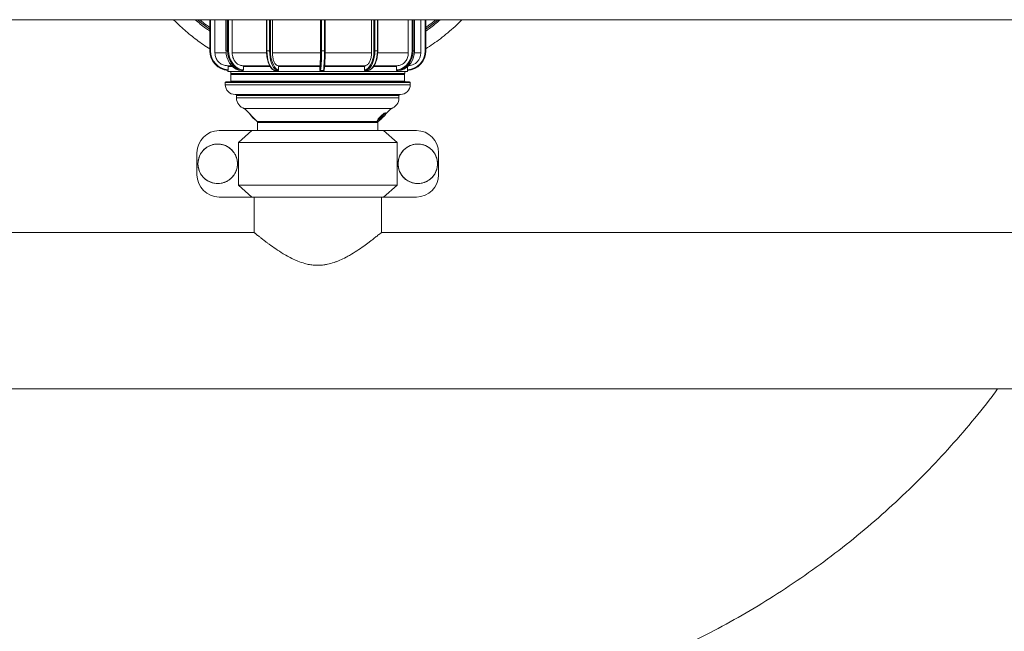
# Model space of a CAD drawing. Units: inches. Extents: x -478 to 1140, y -272 to 169.
# Drawn here: x -376 to -349, y -116 to -100 of the extents above; entities that cross this region are included whole.
import ezdxf

# ---------------------------------------------------------------- set-up
doc = ezdxf.new("R2010")
doc.units = ezdxf.units.IN
doc.header["$MEASUREMENT"] = 0

msp = doc.modelspace()

# ---------------------------------------------------------------- linework, layer by layer
at = {"color": 7, "linetype": 'Continuous', "lineweight": 15}
for p, q in [((-391.599, -99.526), (-292.308, -99.526)), ((-370.928, -99.526), (-370.928, -100.388)), ((-370.925, -99.526), (-370.925, -100.388)), ((-370.785, -99.526), (-370.785, -100.447)), ((-370.481, -99.526), (-370.481, -100.388)), ((-370.306, -99.526), (-370.306, -100.447)), ((-369.357, -99.526), (-369.357, -100.388)), ((-369.192, -99.526), (-369.192, -100.447)), ((-367.864, -100.447), (-367.864, -99.526)), ((-367.858, -99.526), (-367.858, -100.388)), ((-367.736, -100.388), (-367.736, -99.526)), ((-366.447, -100.447), (-366.447, -99.526)), ((-366.277, -100.388), (-366.277, -99.526)), ((-365.43, -100.447), (-365.43, -99.526)), ((-365.257, -100.388), (-365.257, -99.526)), ((-365.083, -100.447), (-365.083, -99.526)), ((-364.947, -100.388), (-364.947, -99.526)), ((-370.925, -100.388), (-370.928, -100.388)), ((-370.928, -100.388), (-370.928, -100.388)), ((-370.904, -100.388), (-370.925, -100.388)), ((-370.478, -100.388), (-370.481, -100.388)), ((-370.478, -100.388), (-370.433, -100.388)), ((-370.433, -100.388), (-370.406, -100.388)), ((-369.346, -100.388), (-369.273, -100.388)), ((-369.273, -100.388), (-369.246, -100.388)), ((-369.192, -100.447), (-367.864, -100.447)), ((-367.837, -100.388), (-367.858, -100.388)), ((-367.837, -100.388), (-367.755, -100.388)), ((-367.742, -100.447), (-366.447, -100.447)), ((-366.383, -100.388), (-366.355, -100.388)), ((-366.355, -100.388), (-366.286, -100.388)), ((-365.324, -100.388), (-365.297, -100.388)), ((-365.297, -100.388), (-365.26, -100.388)), ((-365.26, -100.388), (-365.257, -100.388)), ((-370.419, -100.918), (-370.419, -100.821)), ((-369.998, -100.918), (-369.998, -100.821)), ((-369.024, -100.918), (-369.024, -100.821)), ((-367.881, -100.918), (-367.881, -100.821)), ((-366.645, -100.918), (-366.645, -100.821)), ((-365.755, -100.918), (-365.755, -100.821)), ((-365.45, -100.959), (-365.45, -100.824)), ((-370.426, -100.937), (-370.426, -100.959)), ((-370.426, -100.959), (-365.45, -100.959)), ((-370.421, -100.937), (-370.425, -100.937)), ((-370.349, -100.959), (-370.349, -101.018)), ((-370.343, -101.046), (-370.343, -101.227)), ((-370.329, -101.038), (-367.824, -101.038)), ((-370.053, -100.937), (-370.009, -100.937)), ((-369.115, -100.937), (-369.041, -100.937)), ((-367.824, -101.038), (-365.546, -101.038)), ((-366.628, -100.937), (-366.558, -100.937)), ((-365.746, -100.937), (-365.708, -100.937)), ((-365.532, -101.227), (-365.532, -101.046)), ((-365.526, -101.018), (-365.526, -100.959)), ((-370.499, -101.266), (-370.499, -101.325)), ((-365.377, -101.325), (-365.377, -101.266)), ((-370.188, -101.628), (-370.188, -101.691)), ((-365.688, -101.691), (-365.688, -101.628)), ((-369.97, -101.989), (-369.615, -102.344)), ((-369.97, -101.989), (-365.953, -101.989)), ((-366.194, -102.25), (-366.181, -102.237)), ((-366.189, -102.249), (-366.191, -102.247)), ((-366.188, -102.251), (-366.188, -102.251)), ((-366.179, -102.242), (-366.181, -102.239)), ((-366.169, -102.222), (-366.172, -102.219)), ((-366.169, -102.222), (-366.172, -102.22)), ((-366.157, -102.232), (-366.137, -102.21)), ((-366.155, -102.232), (-366.157, -102.232)), ((-366.155, -102.232), (-366.156, -102.23)), ((-366.133, -102.21), (-366.155, -102.232)), ((-366.152, -102.22), (-366.155, -102.217)), ((-366.147, -102.205), (-366.149, -102.202)), ((-366.149, -102.232), (-366.129, -102.21)), ((-366.147, -102.232), (-366.149, -102.232)), ((-366.147, -102.232), (-366.148, -102.231)), ((-366.125, -102.21), (-366.147, -102.232)), ((-366.146, -102.206), (-366.146, -102.206)), ((-366.137, -102.21), (-366.119, -102.192)), ((-366.133, -102.194), (-366.135, -102.192)), ((-366.135, -102.208), (-366.133, -102.21)), ((-366.115, -102.192), (-366.133, -102.21)), ((-366.129, -102.21), (-366.111, -102.192)), ((-366.127, -102.208), (-366.125, -102.21)), ((-366.107, -102.192), (-366.125, -102.21)), ((-366.119, -102.192), (-366.115, -102.192)), ((-366.111, -102.192), (-366.107, -102.192)), ((-366.068, -102.107), (-366.066, -102.11)), ((-366.053, -102.12), (-366.064, -102.109)), ((-366.061, -102.145), (-365.906, -101.989)), ((-365.953, -101.989), (-365.906, -101.989)), ((-369.603, -102.372), (-369.603, -102.595)), ((-366.29, -102.329), (-366.279, -102.34)), ((-366.272, -102.595), (-366.272, -102.372)), ((-366.261, -102.344), (-366.241, -102.325)), ((-366.244, -102.305), (-366.246, -102.304)), ((-366.235, -102.287), (-366.233, -102.29)), ((-366.233, -102.291), (-366.234, -102.289)), ((-366.224, -102.273), (-366.218, -102.272)), ((-366.202, -102.267), (-366.199, -102.27)), ((-370.671, -102.595), (-369.761, -102.595)), ((-370.133, -102.928), (-369.761, -102.595)), ((-369.761, -102.595), (-366.114, -102.595)), ((-366.114, -102.595), (-365.742, -102.928)), ((-366.114, -102.595), (-365.204, -102.595)), ((-365.742, -102.928), (-370.133, -102.928)), ((-370.133, -104.103), (-370.133, -102.928)), ((-365.742, -104.103), (-365.742, -102.928)), ((-371.285, -103.822), (-371.285, -103.209)), ((-364.591, -103.822), (-364.591, -103.209)), ((-370.133, -104.103), (-365.742, -104.103)), ((-369.761, -104.435), (-370.133, -104.103)), ((-365.742, -104.103), (-366.114, -104.435)), ((-370.671, -104.435), (-369.761, -104.435)), ((-366.114, -104.435), (-369.761, -104.435)), ((-369.7, -104.435), (-369.7, -105.42)), ((-366.176, -105.42), (-366.176, -104.435)), ((-366.114, -104.435), (-365.204, -104.435)), ((-369.699, -105.42), (-392.82, -105.42)), ((-317.729, -105.42), (-366.176, -105.42)), ((-392.82, -109.75), (-347.114, -109.75))]:
    msp.add_line(p, q, dxfattribs=at)
at = {"color": 8, "linetype": 'Continuous', "lineweight": 15}
for p, q in [((-370.928, -100.388), (-370.928, -99.526)), ((-370.904, -99.526), (-370.904, -100.388)), ((-370.478, -99.526), (-370.478, -100.388)), ((-370.433, -100.388), (-370.433, -99.526)), ((-370.406, -99.526), (-370.406, -100.388)), ((-369.346, -99.526), (-369.346, -100.388)), ((-369.273, -100.388), (-369.273, -99.526)), ((-369.246, -99.526), (-369.246, -100.388)), ((-367.837, -99.526), (-367.837, -100.388)), ((-367.755, -100.388), (-367.755, -99.526)), ((-366.383, -99.526), (-366.383, -100.388)), ((-366.355, -99.526), (-366.355, -100.388)), ((-366.286, -100.388), (-366.286, -99.526)), ((-365.324, -99.526), (-365.324, -100.388)), ((-365.297, -99.526), (-365.297, -100.388)), ((-365.26, -100.388), (-365.26, -99.526)), ((-364.966, -99.526), (-364.966, -100.388)), ((-364.135, -99.712), (-363.944, -99.526)), ((-370.785, -100.447), (-370.475, -100.447)), ((-370.306, -100.447), (-369.356, -100.447)), ((-369.346, -100.388), (-369.357, -100.388)), ((-367.755, -100.388), (-367.736, -100.388)), ((-366.286, -100.388), (-366.277, -100.388)), ((-366.277, -100.447), (-365.43, -100.447)), ((-365.26, -100.447), (-365.083, -100.447)), ((-364.947, -100.388), (-364.966, -100.388)), ((-370.439, -100.801), (-370.436, -100.801)), ((-369.033, -100.801), (-369.015, -100.801)), ((-365.526, -101.018), (-370.349, -101.018)), ((-370.343, -101.046), (-365.532, -101.046)), ((-370.499, -101.266), (-365.377, -101.266)), ((-370.499, -101.325), (-365.436, -101.325)), ((-370.343, -101.227), (-365.588, -101.227)), ((-365.588, -101.227), (-365.532, -101.227)), ((-365.436, -101.325), (-365.377, -101.325)), ((-365.74, -101.628), (-370.188, -101.628)), ((-370.188, -101.691), (-365.74, -101.691)), ((-365.688, -101.628), (-365.74, -101.628)), ((-365.74, -101.691), (-365.688, -101.691)), ((-369.615, -102.344), (-366.3, -102.344)), ((-366.272, -102.372), (-369.603, -102.372)), ((-366.3, -102.344), (-366.261, -102.344))]:
    msp.add_line(p, q, dxfattribs=at)
at = {"color": 7, "linetype": 'Continuous', "lineweight": 15, "flags": 128}
for points in [[(-364.606, -99.526), (-364.815, -99.693), (-364.947, -99.791)], [(-370.478, -100.388), (-370.471, -100.479), (-370.453, -100.567), (-370.422, -100.65), (-370.38, -100.726), (-370.328, -100.793), (-370.268, -100.849), (-370.201, -100.892), (-370.129, -100.922), (-370.053, -100.937)], [(-370.009, -100.937), (-370.084, -100.922), (-370.156, -100.892), (-370.223, -100.849), (-370.284, -100.793), (-370.335, -100.726), (-370.377, -100.65), (-370.408, -100.567), (-370.427, -100.479), (-370.433, -100.388)], [(-370.406, -100.388), (-370.4, -100.475), (-370.382, -100.56), (-370.352, -100.64), (-370.312, -100.714), (-370.262, -100.778), (-370.204, -100.832), (-370.14, -100.874), (-370.07, -100.903), (-369.998, -100.918)], [(-369.346, -100.388), (-369.343, -100.479), (-369.332, -100.567), (-369.316, -100.65), (-369.293, -100.726), (-369.265, -100.793), (-369.232, -100.849), (-369.195, -100.892), (-369.156, -100.922), (-369.115, -100.937)], [(-369.246, -100.388), (-369.243, -100.475), (-369.233, -100.56), (-369.217, -100.64), (-369.195, -100.714), (-369.168, -100.778), (-369.136, -100.832), (-369.101, -100.874), (-369.096, -100.879)], [(-366.558, -100.937), (-366.51, -100.922), (-366.464, -100.892), (-366.42, -100.849), (-366.382, -100.793), (-366.348, -100.726), (-366.322, -100.65), (-366.302, -100.567), (-366.29, -100.479), (-366.286, -100.388)], [(-366.383, -100.388), (-366.387, -100.475), (-366.398, -100.56), (-366.417, -100.64), (-366.443, -100.714), (-366.475, -100.778), (-366.512, -100.832), (-366.553, -100.874), (-366.554, -100.875)], [(-365.324, -100.388), (-365.33, -100.475), (-365.349, -100.56), (-365.381, -100.64), (-365.423, -100.714), (-365.475, -100.778), (-365.537, -100.832), (-365.605, -100.874), (-365.678, -100.903), (-365.755, -100.918)], [(-365.297, -100.388), (-365.304, -100.479), (-365.324, -100.567), (-365.356, -100.65), (-365.4, -100.726), (-365.455, -100.793), (-365.519, -100.849), (-365.59, -100.892), (-365.666, -100.922), (-365.746, -100.937)], [(-365.708, -100.937), (-365.628, -100.922), (-365.552, -100.892), (-365.481, -100.849), (-365.417, -100.793), (-365.363, -100.726), (-365.318, -100.65), (-365.286, -100.567), (-365.266, -100.479), (-365.26, -100.388)], [(-369.041, -100.937), (-369.083, -100.922), (-369.092, -100.916)], [(-366.288, -102.327), (-366.291, -102.323), (-366.284, -102.304), (-366.266, -102.275), (-366.237, -102.24), (-366.201, -102.203), (-366.162, -102.167), (-366.125, -102.138), (-366.094, -102.118), (-366.072, -102.108), (-366.068, -102.107), (-366.068, -102.107)], [(-366.275, -102.341), (-366.28, -102.336), (-366.275, -102.322), (-366.26, -102.299), (-366.237, -102.271), (-366.208, -102.238), (-366.175, -102.205), (-366.141, -102.174), (-366.109, -102.148), (-366.083, -102.13), (-366.063, -102.12), (-366.053, -102.12), (-366.053, -102.13), (-366.063, -102.148), (-366.082, -102.174), (-366.109, -102.205), (-366.141, -102.238), (-366.174, -102.271), (-366.207, -102.299), (-366.237, -102.322), (-366.26, -102.336), (-366.275, -102.341)]]:
    msp.add_lwpolyline(points, dxfattribs=at)
at = {"color": 8, "linetype": 'Continuous', "lineweight": 15, "flags": 128}
for points in [[(-369.092, -100.916), (-369.122, -100.892), (-369.159, -100.849), (-369.191, -100.793), (-369.22, -100.726), (-369.242, -100.65), (-369.259, -100.567), (-369.269, -100.479), (-369.273, -100.388)], [(-366.355, -100.388), (-366.359, -100.479), (-366.371, -100.567), (-366.391, -100.65), (-366.418, -100.726), (-366.451, -100.793), (-366.49, -100.849), (-366.524, -100.884)], [(-369.096, -100.879), (-369.063, -100.903), (-369.024, -100.918)], [(-366.554, -100.875), (-366.598, -100.903), (-366.645, -100.918)]]:
    msp.add_lwpolyline(points, dxfattribs=at)
at = {"color": 7, "linetype": 'Continuous', "lineweight": 15}
for centre in [(-370.709, -103.515), (-365.167, -103.515)]:
    msp.add_circle(centre, 0.547, dxfattribs=at)
for centre, radius, start, end in [((-367.938, -95.589), 5.157, 229.7612, 234.5575), ((-370.377, -100.388), 0.551, 179.9727, 265.082), ((-370.374, -100.388), 0.551, 179.9703, 265.0844), ((-370.373, -100.388), 0.531, 179.9704, 264.9469), ((-371.156, -100.51), 3.3, 352.9112, 2.1218), ((-371.24, -100.515), 3.405, 352.8811, 2.14), ((-371.392, -100.505), 3.639, 353.179, 1.842), ((-371.034, -100.51), 3.3, 352.9112, 2.1218), ((-365.498, -100.388), 0.551, 274.918, 0.0273), ((-365.497, -100.388), 0.531, 275.0531, 0.0296), ((-365.438, -100.447), 0.354, 272.0242, 0), ((-366.669, -100.728), 0.213, 281.0053, 312.8113), ((-370.329, -101.018), 0.0197, 180, 270), ((-370.335, -101.046), 0.00787, 90, 180), ((-365.546, -101.018), 0.0197, 270, 0), ((-365.54, -101.046), 0.00787, 0, 90), ((-370.479, -101.266), 0.0197, 90, 180), ((-370.227, -101.325), 0.272, 180, 270), ((-370.363, -101.227), 0.0197, 270, 0), ((-365.648, -101.325), 0.272, 270, 0), ((-365.513, -101.227), 0.0197, 180, 270), ((-365.396, -101.266), 0.0197, 0, 90), ((-370.219, -101.628), 0.0315, 0, 90), ((-369.875, -101.691), 0.313, 180, 252.3604), ((-366.001, -101.691), 0.313, 287.6396, 0), ((-365.656, -101.628), 0.0315, 90, 180), ((-369.188, -101.699), 0.769, 215.4583, 234.5417), ((-369.642, -102.372), 0.0394, 0, 45), ((-366.233, -102.372), 0.0394, 135, 180), ((-370.671, -103.209), 0.613, 90, 180), ((-365.204, -103.209), 0.613, 0, 90), ((-370.671, -103.822), 0.613, 180, 270), ((-365.204, -103.822), 0.613, 270, 0)]:
    msp.add_arc(centre, radius, start, end, dxfattribs=at)
at = {"color": 8, "linetype": 'Continuous', "lineweight": 15}
for points, knots in [([(-371.929, -99.526), (-371.904, -99.553), (-371.808, -99.652), (-371.598, -99.843), (-371.292, -100.088), (-371.055, -100.26), (-370.929, -100.333), (-370.928, -100.333)], [0, 0, 0, 0, 0.087204, 0.319832, 0.659446, 0.999549, 1, 1, 1, 1]), ([(-371.33, -99.526), (-371.238, -99.607), (-371.111, -99.72), (-370.968, -99.813), (-370.928, -99.839)], [0, 0, 0, 0, 0.719634, 1, 1, 1, 1]), ([(-370.928, -99.739), (-370.961, -99.717), (-371.057, -99.651), (-371.145, -99.576), (-371.204, -99.526)], [0, 0, 0, 0, 0.340569, 1, 1, 1, 1]), ([(-364.947, -99.839), (-364.912, -99.817), (-364.769, -99.724), (-364.641, -99.611), (-364.545, -99.526)], [0, 0, 0, 0, 0.244094, 1, 1, 1, 1]), ([(-364.672, -99.526), (-364.73, -99.576), (-364.819, -99.651), (-364.914, -99.717), (-364.947, -99.739)], [0, 0, 0, 0, 0.659485, 1, 1, 1, 1]), ([(-364.947, -100.331), (-364.81, -100.241), (-364.524, -100.054), (-364.268, -99.829), (-364.135, -99.712)], [0, 0, 0, 0, 0.480627, 1, 1, 1, 1]), ([(-370.297, -100.821), (-370.3, -100.821), (-370.34, -100.821), (-370.386, -100.821), (-370.408, -100.821), (-370.419, -100.821)], [0, 0, 0, 0, 0.050281, 0.525141, 1, 1, 1, 1]), ([(-369.257, -100.821), (-369.299, -100.821), (-369.426, -100.821), (-369.615, -100.821), (-369.824, -100.821), (-369.94, -100.821), (-369.998, -100.821)], [0, 0, 0, 0, 0.143378, 0.428918, 0.714459, 1, 1, 1, 1]), ([(-365.755, -100.821), (-365.805, -100.821), (-365.905, -100.821), (-366.094, -100.821), (-366.257, -100.821), (-366.365, -100.821), (-366.394, -100.821)], [0, 0, 0, 0, 0.296946, 0.593892, 0.890837, 1, 1, 1, 1])]:
    msp.add_open_spline(points, degree=3, knots=knots, dxfattribs=at)
at = {"color": 7, "linetype": 'Continuous', "lineweight": 15}
for points, knots in [([(-370.439, -100.801), (-370.478, -100.797), (-370.558, -100.787), (-370.663, -100.724), (-370.741, -100.632), (-370.78, -100.534), (-370.784, -100.471), (-370.785, -100.447)], [0, 0, 0, 0, 0.217685, 0.435371, 0.653022, 0.870619, 1, 1, 1, 1]), ([(-370.014, -100.801), (-370.047, -100.797), (-370.114, -100.787), (-370.202, -100.724), (-370.268, -100.632), (-370.301, -100.534), (-370.305, -100.471), (-370.306, -100.447)], [0, 0, 0, 0, 0.2176498, 0.435301, 0.6529168, 0.8704783, 1, 1, 1, 1]), ([(-369.357, -100.388), (-369.357, -100.403), (-369.356, -100.444), (-369.351, -100.513), (-369.339, -100.592), (-369.322, -100.667), (-369.3, -100.735), (-369.273, -100.796), (-369.242, -100.848), (-369.207, -100.89), (-369.168, -100.92), (-369.137, -100.933), (-369.119, -100.937), (-369.115, -100.937)], [0, 0, 0, 0, 0.053358, 0.154861, 0.256491, 0.358249, 0.460217, 0.562491, 0.665162, 0.768244, 0.871231, 0.972614, 1, 1, 1, 1]), ([(-369.033, -100.801), (-369.051, -100.797), (-369.087, -100.787), (-369.135, -100.724), (-369.171, -100.632), (-369.189, -100.534), (-369.191, -100.471), (-369.192, -100.447)], [0, 0, 0, 0, 0.217579, 0.43516, 0.652705, 0.870196, 1, 1, 1, 1]), ([(-367.88, -100.801), (-367.878, -100.797), (-367.874, -100.787), (-367.869, -100.724), (-367.866, -100.632), (-367.864, -100.534), (-367.864, -100.471), (-367.864, -100.447)], [0, 0, 0, 0, 0.21765, 0.435302, 0.652918, 0.87048, 1, 1, 1, 1]), ([(-366.634, -100.801), (-366.624, -100.8), (-366.602, -100.797), (-366.571, -100.781), (-366.542, -100.755), (-366.515, -100.721), (-366.492, -100.678), (-366.473, -100.63), (-366.459, -100.576), (-366.451, -100.526), (-366.447, -100.483), (-366.447, -100.459), (-366.447, -100.447)], [0, 0, 0, 0, 0.1073097, 0.217731, 0.3250409, 0.4354637, 0.5427559, 0.6531612, 0.7604267, 0.8708042, 0.935078, 1, 1, 1, 1]), ([(-366.481, -100.907), (-366.469, -100.899), (-366.443, -100.882), (-366.406, -100.841), (-366.37, -100.788), (-366.339, -100.727), (-366.314, -100.657), (-366.295, -100.582), (-366.282, -100.502), (-366.277, -100.436), (-366.277, -100.398), (-366.277, -100.388)], [0, 0, 0, 0, 0.097752, 0.218756, 0.341059, 0.463843, 0.586572, 0.709133, 0.83154, 0.953845, 1, 1, 1, 1]), ([(-365.738, -100.801), (-365.703, -100.797), (-365.632, -100.787), (-365.539, -100.724), (-365.469, -100.632), (-365.434, -100.534), (-365.431, -100.471), (-365.43, -100.447)], [0, 0, 0, 0, 0.2176519, 0.4353051, 0.652923, 0.8704866, 1, 1, 1, 1]), ([(-370.439, -100.801), (-370.437, -100.802), (-370.432, -100.802), (-370.426, -100.806), (-370.422, -100.811), (-370.42, -100.816), (-370.42, -100.82), (-370.419, -100.821)], [0, 0, 0, 0, 0.218928, 0.43763, 0.658454, 0.872061, 1, 1, 1, 1]), ([(-370.436, -100.801), (-370.433, -100.801), (-370.426, -100.801), (-370.405, -100.801), (-370.373, -100.801), (-370.34, -100.801), (-370.318, -100.801), (-370.313, -100.801)], [0, 0, 0, 0, 0.171971, 0.405204, 0.659089, 0.93362, 1, 1, 1, 1]), ([(-370.014, -100.801), (-369.968, -100.801), (-369.881, -100.801), (-369.769, -100.801), (-369.696, -100.801), (-369.66, -100.801), (-369.626, -100.801), (-369.592, -100.801), (-369.556, -100.801), (-369.516, -100.801), (-369.461, -100.801), (-369.399, -100.801), (-369.335, -100.801), (-369.294, -100.801), (-369.273, -100.801), (-369.269, -100.801)], [0, 0, 0, 0, 0.2274141, 0.4275763, 0.4768095, 0.5260435, 0.5710122, 0.61233, 0.6572114, 0.705656, 0.7611934, 0.8591978, 0.928123, 0.9852839, 1, 1, 1, 1]), ([(-370.014, -100.801), (-370.012, -100.802), (-370.008, -100.802), (-370.003, -100.806), (-370, -100.811), (-369.998, -100.816), (-369.998, -100.82), (-369.998, -100.821)], [0, 0, 0, 0, 0.219234, 0.438288, 0.658829, 0.872157, 1, 1, 1, 1]), ([(-369.033, -100.801), (-369.031, -100.802), (-369.029, -100.802), (-369.027, -100.806), (-369.025, -100.811), (-369.024, -100.816), (-369.024, -100.82), (-369.024, -100.821)], [0, 0, 0, 0, 0.220022, 0.439979, 0.660063, 0.873006, 1, 1, 1, 1]), ([(-369.015, -100.801), (-369.008, -100.801), (-368.995, -100.801), (-368.973, -100.801), (-368.951, -100.801), (-368.918, -100.801), (-368.88, -100.801), (-368.841, -100.801), (-368.818, -100.801), (-368.806, -100.801), (-368.803, -100.801), (-368.802, -100.801), (-368.801, -100.801), (-368.801, -100.801), (-368.801, -100.801), (-368.801, -100.801), (-368.801, -100.801), (-368.801, -100.801), (-368.801, -100.801), (-368.801, -100.801), (-368.789, -100.801), (-368.764, -100.801), (-368.728, -100.801), (-368.691, -100.801), (-368.655, -100.801), (-368.613, -100.801), (-368.56, -100.801), (-368.498, -100.801), (-368.432, -100.801), (-368.37, -100.801), (-368.314, -100.801), (-368.264, -100.801), (-368.22, -100.801), (-368.179, -100.801), (-368.133, -100.801), (-368.088, -100.801), (-368.038, -100.801), (-367.992, -100.801), (-367.937, -100.801), (-367.9, -100.801), (-367.88, -100.801)], [0, 0, 0, 0, 0.0184305, 0.0382652, 0.0595041, 0.0821473, 0.1302595, 0.1655635, 0.1880584, 0.1945023, 0.196712, 0.1973662, 0.1975924, 0.19768, 0.1977162, 0.1977317, 0.1977385, 0.1977414, 0.1977427, 0.1977433, 0.1977437, 0.2313754, 0.2645696, 0.2973259, 0.3296442, 0.3624302, 0.4087415, 0.4685767, 0.5273121, 0.58091, 0.6293711, 0.6726958, 0.7108846, 0.7439376, 0.7770845, 0.8303699, 0.8590592, 0.9060132, 0.9476183, 1, 1, 1, 1]), ([(-367.881, -100.821), (-367.881, -100.819), (-367.881, -100.814), (-367.881, -100.808), (-367.88, -100.804), (-367.88, -100.802), (-367.88, -100.801), (-367.88, -100.801)], [0, 0, 0, 0, 0.218454, 0.4366785, 0.6571426, 0.8704693, 1, 1, 1, 1]), ([(-367.758, -100.801), (-367.75, -100.801), (-367.734, -100.801), (-367.71, -100.801), (-367.685, -100.801), (-367.66, -100.801), (-367.635, -100.801), (-367.595, -100.801), (-367.54, -100.801), (-367.47, -100.801), (-367.411, -100.801), (-367.363, -100.801), (-367.327, -100.801), (-367.29, -100.801), (-367.252, -100.801), (-367.214, -100.801), (-367.174, -100.801), (-367.125, -100.801), (-367.056, -100.801), (-366.98, -100.801), (-366.91, -100.801), (-366.856, -100.801), (-366.812, -100.801), (-366.738, -100.801), (-366.681, -100.801), (-366.634, -100.801)], [0, 0, 0, 0, 0.019899, 0.040243, 0.061032, 0.082265, 0.103943, 0.126064, 0.184322, 0.242578, 0.305887, 0.33585, 0.366802, 0.398742, 0.431671, 0.465588, 0.500495, 0.534948, 0.596177, 0.684183, 0.741098, 0.789019, 0.834378, 0.863882, 1, 1, 1, 1]), ([(-366.645, -100.821), (-366.645, -100.819), (-366.644, -100.814), (-366.643, -100.808), (-366.64, -100.804), (-366.637, -100.802), (-366.635, -100.801), (-366.634, -100.801)], [0, 0, 0, 0, 0.218554, 0.436878, 0.657442, 0.870863, 1, 1, 1, 1]), ([(-366.381, -100.801), (-366.363, -100.801), (-366.324, -100.801), (-366.264, -100.801), (-366.202, -100.801), (-366.142, -100.801), (-366.083, -100.801), (-366.02, -100.801), (-365.945, -100.801), (-365.866, -100.801), (-365.795, -100.801), (-365.755, -100.801), (-365.738, -100.801)], [0, 0, 0, 0, 0.066739, 0.151219, 0.235699, 0.32018, 0.404661, 0.492122, 0.607209, 0.757269, 0.895816, 1, 1, 1, 1]), ([(-365.755, -100.821), (-365.755, -100.819), (-365.754, -100.814), (-365.751, -100.808), (-365.747, -100.804), (-365.742, -100.802), (-365.739, -100.801), (-365.738, -100.801)], [0, 0, 0, 0, 0.21847, 0.43671, 0.657187, 0.870523, 1, 1, 1, 1]), ([(-370.419, -100.918), (-370.419, -100.92), (-370.42, -100.924), (-370.42, -100.93), (-370.42, -100.935), (-370.42, -100.937), (-370.421, -100.937), (-370.421, -100.937)], [0, 0, 0, 0, 0.215453, 0.43093, 0.645828, 0.860012, 1, 1, 1, 1]), ([(-365.596, -101.038), (-365.613, -101.038), (-365.648, -101.038), (-365.727, -101.038), (-365.825, -101.038), (-365.947, -101.038), (-366.091, -101.038), (-366.256, -101.038), (-366.44, -101.038), (-366.642, -101.038), (-366.857, -101.038), (-367.083, -101.038), (-367.315, -101.038), (-367.574, -101.038), (-367.858, -101.038), (-368.16, -101.038), (-368.428, -101.038), (-368.664, -101.038), (-368.874, -101.038), (-369.08, -101.038), (-369.282, -101.038), (-369.473, -101.038), (-369.653, -101.038), (-369.816, -101.038), (-369.96, -101.038), (-370.083, -101.038), (-370.182, -101.038), (-370.258, -101.038), (-370.311, -101.038), (-370.338, -101.038), (-370.333, -101.038), (-370.332, -101.038)], [0, 0, 0, 0, 0.0312719, 0.0625454, 0.0956941, 0.1288458, 0.1633763, 0.1979097, 0.2330821, 0.2684426, 0.3038031, 0.3389755, 0.3735059, 0.4080393, 0.4522093, 0.4951742, 0.5368481, 0.5681193, 0.5993934, 0.6325422, 0.6656939, 0.7002244, 0.7347578, 0.7699302, 0.8052907, 0.8406511, 0.8758235, 0.910354, 0.9448874, 0.9890574, 1, 1, 1, 1]), ([(-369.998, -100.918), (-369.998, -100.92), (-369.998, -100.924), (-370, -100.93), (-370.003, -100.935), (-370.006, -100.937), (-370.008, -100.937), (-370.009, -100.937)], [0, 0, 0, 0, 0.215453, 0.43093, 0.645828, 0.860012, 1, 1, 1, 1]), ([(-369.024, -100.918), (-369.024, -100.92), (-369.024, -100.924), (-369.027, -100.93), (-369.032, -100.935), (-369.037, -100.937), (-369.04, -100.937), (-369.041, -100.937)], [0, 0, 0, 0, 0.215453, 0.43093, 0.645828, 0.860012, 1, 1, 1, 1]), ([(-367.881, -100.918), (-367.881, -100.92), (-367.88, -100.924), (-367.877, -100.93), (-367.872, -100.935), (-367.866, -100.937), (-367.863, -100.937), (-367.861, -100.937)], [0, 0, 0, 0, 0.215453, 0.43093, 0.645828, 0.860012, 1, 1, 1, 1]), ([(-367.759, -100.918), (-367.759, -100.92), (-367.76, -100.924), (-367.763, -100.93), (-367.768, -100.935), (-367.774, -100.937), (-367.777, -100.937), (-367.779, -100.937)], [0, 0, 0, 0, 0.2154534, 0.4309299, 0.6458282, 0.8600117, 1, 1, 1, 1]), ([(-366.628, -100.937), (-366.63, -100.937), (-366.634, -100.937), (-366.639, -100.933), (-366.642, -100.928), (-366.644, -100.923), (-366.645, -100.919), (-366.645, -100.918)], [0, 0, 0, 0, 0.21376, 0.427518, 0.641372, 0.855727, 1, 1, 1, 1]), ([(-366.559, -100.937), (-366.551, -100.936), (-366.527, -100.931), (-366.5, -100.921), (-366.484, -100.909), (-366.481, -100.907)], [0, 0, 0, 0, 0.319807, 0.895876, 1, 1, 1, 1]), ([(-365.746, -100.937), (-365.747, -100.937), (-365.749, -100.937), (-365.752, -100.933), (-365.754, -100.928), (-365.755, -100.923), (-365.755, -100.919), (-365.755, -100.918)], [0, 0, 0, 0, 0.21376, 0.427518, 0.641372, 0.855727, 1, 1, 1, 1]), ([(-365.544, -101.038), (-365.544, -101.038), (-365.545, -101.038), (-365.577, -101.038), (-365.596, -101.038)], [0, 0, 0, 0, 0.434526, 1, 1, 1, 1]), ([(-365.455, -101.246), (-365.481, -101.246), (-365.533, -101.246), (-365.66, -101.246), (-365.811, -101.246), (-365.98, -101.246), (-366.155, -101.246), (-366.351, -101.246), (-366.564, -101.246), (-366.793, -101.246), (-367.032, -101.246), (-367.278, -101.246), (-367.553, -101.246), (-367.853, -101.246), (-368.173, -101.246), (-368.483, -101.246), (-368.785, -101.246), (-369.079, -101.246), (-369.34, -101.246), (-369.565, -101.246), (-369.755, -101.246), (-369.928, -101.246), (-370.081, -101.246), (-370.212, -101.246), (-370.317, -101.246), (-370.397, -101.246), (-370.454, -101.246), (-370.482, -101.246), (-370.476, -101.246), (-370.475, -101.246)], [0, 0, 0, 0, 0.041675, 0.084643, 0.128819, 0.163082, 0.197887, 0.233062, 0.268425, 0.303789, 0.338964, 0.373769, 0.408032, 0.452206, 0.495174, 0.536851, 0.578525, 0.621494, 0.665669, 0.699933, 0.734738, 0.769913, 0.805276, 0.840639, 0.875815, 0.910619, 0.944883, 0.989057, 1, 1, 1, 1]), ([(-365.4, -101.246), (-365.4, -101.246), (-365.401, -101.246), (-365.436, -101.246), (-365.455, -101.246)], [0, 0, 0, 0, 0.434527, 1, 1, 1, 1]), ([(-370.225, -101.597), (-370.225, -101.597), (-370.225, -101.597), (-370.2, -101.597), (-370.153, -101.597), (-370.081, -101.597), (-369.986, -101.597), (-369.869, -101.597), (-369.731, -101.597), (-369.575, -101.597), (-369.404, -101.597), (-369.201, -101.597), (-368.966, -101.597), (-368.701, -101.597), (-368.451, -101.597), (-368.222, -101.597), (-368.008, -101.597), (-367.79, -101.597), (-367.566, -101.597), (-367.343, -101.597), (-367.121, -101.597), (-366.906, -101.597), (-366.701, -101.597), (-366.508, -101.597), (-366.332, -101.597), (-366.174, -101.597), (-366.022, -101.597), (-365.886, -101.597), (-365.771, -101.597), (-365.724, -101.597), (-365.701, -101.597)], [0, 0, 0, 0, 0.021985, 0.055137, 0.089668, 0.124202, 0.159375, 0.194735, 0.230096, 0.265269, 0.2998, 0.334334, 0.378505, 0.42147, 0.463145, 0.494416, 0.525691, 0.55884, 0.591992, 0.626523, 0.661057, 0.69623, 0.731591, 0.766952, 0.802125, 0.836656, 0.871189, 0.91536, 0.958326, 1, 1, 1, 1]), ([(-365.701, -101.597), (-365.688, -101.597), (-365.663, -101.597), (-365.648, -101.597), (-365.65, -101.597), (-365.651, -101.597)], [0, 0, 0, 0, 0.4242574, 0.8485359, 1, 1, 1, 1]), ([(-366.203, -102.269), (-366.201, -102.268), (-366.198, -102.264), (-366.193, -102.258), (-366.189, -102.253), (-366.188, -102.25), (-366.188, -102.249), (-366.189, -102.249), (-366.189, -102.249)], [0, 0, 0, 0, 0.17015, 0.341276, 0.548249, 0.752191, 0.948728, 1, 1, 1, 1]), ([(-366.179, -102.242), (-366.179, -102.243), (-366.178, -102.244), (-366.181, -102.248), (-366.186, -102.255), (-366.192, -102.263), (-366.197, -102.268), (-366.199, -102.27)], [0, 0, 0, 0, 0.1490705, 0.3821392, 0.6105263, 0.8347238, 1, 1, 1, 1]), ([(-366.189, -102.249), (-366.19, -102.249), (-366.19, -102.249), (-366.192, -102.249), (-366.193, -102.25), (-366.194, -102.25)], [0, 0, 0, 0, 0.296903, 0.593827, 1, 1, 1, 1]), ([(-366.187, -102.251), (-366.186, -102.249), (-366.183, -102.244), (-366.181, -102.241), (-366.181, -102.24), (-366.181, -102.239)], [0, 0, 0, 0, 0.362108, 0.762481, 1, 1, 1, 1]), ([(-366.181, -102.237), (-366.181, -102.237), (-366.181, -102.237), (-366.18, -102.238), (-366.18, -102.238), (-366.18, -102.238)], [0, 0, 0, 0, 0.250093, 0.500197, 1, 1, 1, 1]), ([(-366.18, -102.238), (-366.179, -102.237), (-366.178, -102.237), (-366.174, -102.235), (-366.168, -102.231), (-366.163, -102.226), (-366.159, -102.223), (-366.157, -102.221)], [0, 0, 0, 0, 0.184627, 0.473399, 0.636639, 0.801516, 1, 1, 1, 1]), ([(-366.152, -102.22), (-366.154, -102.222), (-366.159, -102.226), (-366.166, -102.233), (-366.173, -102.239), (-366.177, -102.241), (-366.179, -102.242)], [0, 0, 0, 0, 0.196925, 0.467887, 0.740049, 1, 1, 1, 1]), ([(-366.172, -102.22), (-366.17, -102.218), (-366.164, -102.213), (-366.155, -102.205), (-366.146, -102.197), (-366.138, -102.192), (-366.136, -102.192), (-366.134, -102.192)], [0, 0, 0, 0, 0.117573, 0.355314, 0.567563, 0.780073, 1, 1, 1, 1]), ([(-366.147, -102.205), (-366.147, -102.205), (-366.149, -102.205), (-366.153, -102.207), (-366.158, -102.212), (-366.164, -102.217), (-366.168, -102.22), (-366.169, -102.222)], [0, 0, 0, 0, 0.200092, 0.402013, 0.612732, 0.862385, 1, 1, 1, 1]), ([(-366.157, -102.221), (-366.155, -102.219), (-366.152, -102.215), (-366.148, -102.21), (-366.146, -102.207), (-366.146, -102.205), (-366.146, -102.205), (-366.147, -102.205)], [0, 0, 0, 0, 0.216684, 0.435519, 0.622642, 0.838748, 1, 1, 1, 1]), ([(-366.133, -102.196), (-366.134, -102.197), (-366.136, -102.201), (-366.142, -102.209), (-366.148, -102.216), (-366.152, -102.219), (-366.152, -102.22)], [0, 0, 0, 0, 0.314271, 0.630001, 0.933324, 1, 1, 1, 1]), ([(-366.149, -102.202), (-366.149, -102.202), (-366.148, -102.202), (-366.149, -102.203), (-366.149, -102.203)], [0, 0, 0, 0, 0.738821, 1, 1, 1, 1]), ([(-366.144, -102.205), (-366.144, -102.205), (-366.141, -102.201), (-366.137, -102.196), (-366.135, -102.192), (-366.136, -102.192), (-366.136, -102.192)], [0, 0, 0, 0, 0.0994738, 0.5474826, 0.9710862, 1, 1, 1, 1]), ([(-366.134, -102.192), (-366.134, -102.192), (-366.133, -102.192), (-366.133, -102.194), (-366.133, -102.195)], [0, 0, 0, 0, 0.40267, 1, 1, 1, 1]), ([(-366.246, -102.303), (-366.246, -102.303), (-366.246, -102.301), (-366.242, -102.294), (-366.235, -102.285), (-366.228, -102.277), (-366.224, -102.273)], [0, 0, 0, 0, 0.187348, 0.460107, 0.719855, 1, 1, 1, 1]), ([(-366.199, -102.27), (-366.201, -102.271), (-366.206, -102.277), (-366.216, -102.286), (-366.227, -102.295), (-366.237, -102.302), (-366.242, -102.304), (-366.244, -102.304), (-366.244, -102.305)], [0, 0, 0, 0, 0.098802, 0.299005, 0.497088, 0.708738, 0.912699, 1, 1, 1, 1]), ([(-366.23, -102.292), (-366.233, -102.295), (-366.239, -102.299), (-366.242, -102.3), (-366.243, -102.301)], [0, 0, 0, 0, 0.584317, 1, 1, 1, 1]), ([(-366.234, -102.289), (-366.235, -102.289), (-366.236, -102.289), (-366.235, -102.288), (-366.235, -102.287)], [0, 0, 0, 0, 0.613712, 1, 1, 1, 1]), ([(-366.218, -102.272), (-366.22, -102.273), (-366.224, -102.278), (-366.229, -102.284), (-366.232, -102.289), (-366.233, -102.291), (-366.232, -102.292), (-366.232, -102.292)], [0, 0, 0, 0, 0.1751853, 0.4257805, 0.603318, 0.7813983, 1, 1, 1, 1]), ([(-366.232, -102.292), (-366.231, -102.292), (-366.23, -102.291), (-366.226, -102.289), (-366.22, -102.285), (-366.214, -102.279), (-366.208, -102.274), (-366.204, -102.27), (-366.203, -102.269)], [0, 0, 0, 0, 0.160053, 0.321112, 0.515216, 0.702726, 0.916921, 1, 1, 1, 1]), ([(-370.162, -103.515), (-370.163, -103.485), (-370.166, -103.423), (-370.19, -103.334), (-370.228, -103.249), (-370.279, -103.173), (-370.343, -103.105), (-370.417, -103.05), (-370.5, -103.007), (-370.587, -102.979), (-370.68, -102.966), (-370.772, -102.969), (-370.863, -102.988), (-370.949, -103.021), (-371.029, -103.068), (-371.099, -103.128), (-371.159, -103.199), (-371.205, -103.279), (-371.238, -103.366), (-371.255, -103.457), (-371.257, -103.55), (-371.244, -103.641), (-371.215, -103.729), (-371.172, -103.811), (-371.116, -103.885), (-371.048, -103.948), (-370.971, -103.999), (-370.886, -104.036), (-370.796, -104.058), (-370.704, -104.065), (-370.611, -104.056), (-370.522, -104.032), (-370.438, -103.993), (-370.362, -103.941), (-370.295, -103.877), (-370.24, -103.802), (-370.198, -103.719), (-370.175, -103.642), (-370.164, -103.573), (-370.162, -103.535), (-370.162, -103.515)], [0, 0, 0, 0, 0.026463, 0.053693, 0.080155, 0.107385, 0.133848, 0.161078, 0.187541, 0.214771, 0.241233, 0.268463, 0.294926, 0.322156, 0.348618, 0.375849, 0.402311, 0.429541, 0.456004, 0.483234, 0.509696, 0.536926, 0.563389, 0.590619, 0.617082, 0.644312, 0.670774, 0.698004, 0.724467, 0.751697, 0.77816, 0.80539, 0.831852, 0.859082, 0.885545, 0.912775, 0.939238, 0.966468, 0.983141, 1, 1, 1, 1]), ([(-364.62, -103.515), (-364.62, -103.5), (-364.621, -103.47), (-364.627, -103.424), (-364.636, -103.379), (-364.65, -103.335), (-364.667, -103.292), (-364.687, -103.251), (-364.711, -103.211), (-364.748, -103.161), (-364.79, -103.116), (-364.838, -103.077), (-364.888, -103.043), (-364.943, -103.014), (-365.001, -102.993), (-365.061, -102.977), (-365.122, -102.969), (-365.183, -102.968), (-365.245, -102.972), (-365.305, -102.985), (-365.364, -103.004), (-365.42, -103.029), (-365.473, -103.06), (-365.521, -103.098), (-365.567, -103.14), (-365.606, -103.188), (-365.64, -103.239), (-365.668, -103.294), (-365.69, -103.352), (-365.704, -103.411), (-365.713, -103.472), (-365.715, -103.534), (-365.708, -103.595), (-365.697, -103.656), (-365.678, -103.715), (-365.651, -103.77), (-365.62, -103.823), (-365.583, -103.872), (-365.54, -103.916), (-365.493, -103.956), (-365.441, -103.99), (-365.386, -104.017), (-365.343, -104.034), (-365.299, -104.047), (-365.254, -104.056), (-365.207, -104.061), (-365.146, -104.063), (-365.084, -104.058), (-365.024, -104.044), (-364.966, -104.026), (-364.909, -104), (-364.857, -103.967), (-364.808, -103.93), (-364.764, -103.887), (-364.725, -103.839), (-364.691, -103.788), (-364.663, -103.733), (-364.643, -103.675), (-364.63, -103.626), (-364.621, -103.573), (-364.62, -103.535), (-364.62, -103.515)], [0, 0, 0, 0, 0.01319, 0.026472, 0.040042, 0.053713, 0.066903, 0.080281, 0.093755, 0.107426, 0.133971, 0.147445, 0.161115, 0.187661, 0.201135, 0.214805, 0.241351, 0.254825, 0.268495, 0.29504, 0.308514, 0.322185, 0.348634, 0.362204, 0.375875, 0.40242, 0.415894, 0.429564, 0.45611, 0.469584, 0.483254, 0.5098, 0.523273, 0.536944, 0.563489, 0.576963, 0.590634, 0.617179, 0.630653, 0.644323, 0.670869, 0.684343, 0.698013, 0.711203, 0.724485, 0.738056, 0.751726, 0.778271, 0.791745, 0.805416, 0.831961, 0.845435, 0.859105, 0.885651, 0.899125, 0.912795, 0.939341, 0.952814, 0.966485, 0.983149, 1, 1, 1, 1]), ([(-366.176, -105.42), (-366.177, -105.42), (-366.18, -105.423), (-366.205, -105.443), (-366.249, -105.479), (-366.302, -105.521), (-366.369, -105.574), (-366.445, -105.633), (-366.532, -105.698), (-366.665, -105.796), (-366.847, -105.922), (-367.017, -106.027), (-367.178, -106.116), (-367.292, -106.172), (-367.403, -106.218), (-367.514, -106.259), (-367.637, -106.293), (-367.776, -106.317), (-367.899, -106.328), (-368.03, -106.325), (-368.166, -106.308), (-368.321, -106.272), (-368.458, -106.225), (-368.605, -106.162), (-368.742, -106.093), (-368.919, -105.991), (-369.104, -105.871), (-369.25, -105.767), (-369.35, -105.693), (-369.424, -105.638), (-369.496, -105.582), (-369.574, -105.52), (-369.629, -105.477), (-369.664, -105.448), (-369.692, -105.426), (-369.696, -105.422), (-369.699, -105.42)], [0, 0, 0, 0, 0.021037, 0.066749, 0.085945, 0.112236, 0.152455, 0.171439, 0.195172, 0.238495, 0.287587, 0.33598, 0.355753, 0.390622, 0.405705, 0.420017, 0.453119, 0.472048, 0.49249, 0.515554, 0.539021, 0.562267, 0.597971, 0.614834, 0.648301, 0.682107, 0.731306, 0.780628, 0.800827, 0.821099, 0.851889, 0.87866, 0.919617, 0.939004, 0.957744, 1, 1, 1, 1]), ([(-349.11, -109.75), (-349.161, -109.82), (-349.411, -110.163), (-349.897, -110.754), (-350.566, -111.521), (-351.275, -112.26), (-352.02, -112.973), (-352.799, -113.656), (-353.608, -114.304), (-354.445, -114.916), (-355.303, -115.487), (-356.179, -116.017), (-357.072, -116.505), (-357.986, -116.955), (-358.923, -117.367), (-359.884, -117.741), (-360.866, -118.073), (-361.861, -118.363), (-362.868, -118.608), (-363.879, -118.807), (-364.892, -118.962), (-365.904, -119.071), (-366.92, -119.137), (-367.944, -119.159), (-368.974, -119.137), (-370.008, -119.068), (-371.039, -118.955), (-372.063, -118.796), (-373.073, -118.593), (-374.068, -118.348), (-375.045, -118.062), (-376.009, -117.734), (-376.963, -117.363), (-377.907, -116.948), (-378.836, -116.489), (-379.744, -115.989), (-380.63, -115.45), (-381.486, -114.877), (-382.311, -114.27), (-383.104, -113.632), (-383.869, -112.96), (-384.609, -112.251), (-385.322, -111.507), (-386.002, -110.726), (-386.484, -110.139), (-386.726, -109.805), (-386.766, -109.75)], [0, 0, 0, 0, 0.005898, 0.029225, 0.052551, 0.075878, 0.099628, 0.123379, 0.147129, 0.17088, 0.19463, 0.217957, 0.241283, 0.26461, 0.287936, 0.311687, 0.335438, 0.359188, 0.382939, 0.406689, 0.430016, 0.453342, 0.476669, 0.499995, 0.523746, 0.547496, 0.571247, 0.594997, 0.618748, 0.642074, 0.665401, 0.688727, 0.712054, 0.735804, 0.759555, 0.783306, 0.807056, 0.830807, 0.854133, 0.87746, 0.900786, 0.924113, 0.947863, 0.971614, 0.995364, 1, 1, 1, 1])]:
    msp.add_open_spline(points, degree=3, knots=knots, dxfattribs=at)
for points in [[(-367.881, -100.821), (-367.979, -100.821), (-368.176, -100.821), (-368.468, -100.821), (-368.754, -100.821), (-368.934, -100.821), (-369.024, -100.821)], [(-366.645, -100.821), (-366.731, -100.821), (-366.902, -100.821), (-367.179, -100.821), (-367.465, -100.821), (-367.661, -100.821), (-367.759, -100.821)], [(-367.861, -100.937), (-367.847, -100.937), (-367.82, -100.937), (-367.792, -100.937), (-367.779, -100.937)]]:
    msp.add_open_spline(points, degree=3, dxfattribs=at)

doc.saveas('drawing.dxf')
